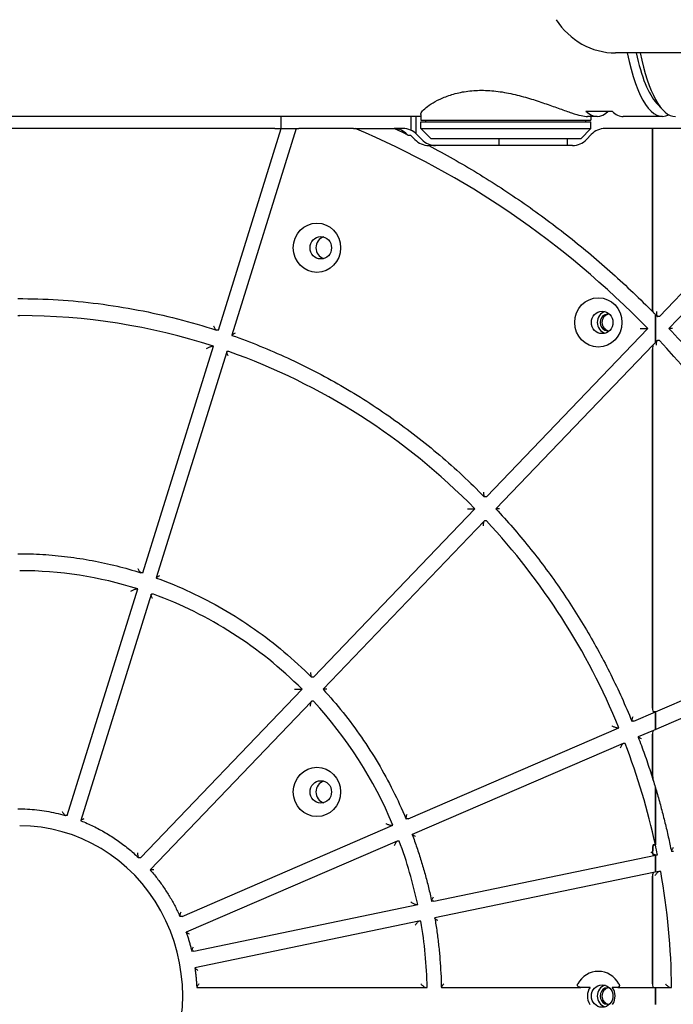
# Model space of a CAD drawing. Units: millimetres. Extents: x 201 to 11455, y 1403 to 7485.
# Drawn here: x 3627 to 3819, y 3399 to 3689 of the extents above; entities that cross this region are included whole.
import ezdxf

# ---------------------------------------------------------------- set-up
doc = ezdxf.new("R2010")
doc.units = ezdxf.units.MM
doc.layers.add('Krawędzie widoczne(ISO)', color=7, linetype='Continuous', lineweight=25)

msp = doc.modelspace()

# ---------------------------------------------------------------- linework, layer by layer
at = {"layer": 'Krawędzie widoczne(ISO)'}
for p, q in [((3859.55, 3678.99), (3802.05, 3678.99)), ((3814.14, 3664.24), (3815.88, 3662.33)), ((3744.82, 3660.31), (3315.44, 3660.31)), ((3703.73, 3656.76), (3703.73, 3660.31)), ((3727.68, 3660.31), (3706.59, 3660.31)), ((3741.95, 3656.24), (3741.95, 3660.31)), ((3743.32, 3660.31), (3743.32, 3655.33)), ((3744.82, 3660.89), (3744.82, 3659.26)), ((3744.82, 3659.26), (3794.82, 3659.26)), ((3746.32, 3658.76), (3746.32, 3659.26)), ((3793.32, 3658.76), (3793.32, 3659.26)), ((3793.38, 3661.83), (3801.04, 3661.83)), ((3796.66, 3660.31), (3793.78, 3660.31)), ((3794.82, 3660.31), (3794.82, 3659.26)), ((3815.83, 3660.31), (3804.33, 3660.31)), ((3701.92, 3656.76), (3590.72, 3656.76)), ((3685.32, 3597.49), (3703.78, 3656.76)), ((3708.21, 3656.76), (3689.28, 3595.97)), ((3701.92, 3656.76), (3703.21, 3656.76)), ((3703.21, 3656.76), (3703.78, 3656.76)), ((3703.78, 3656.76), (3708.21, 3656.76)), ((3708.21, 3656.76), (3708.97, 3656.76)), ((3722.12, 3656.76), (3708.97, 3656.76)), ((3724.99, 3656.76), (3722.12, 3656.76)), ((3724.99, 3656.76), (3725.57, 3656.76)), ((3725.57, 3656.76), (3737.6, 3656.76)), ((3737.74, 3656.76), (3736.98, 3656.76)), ((3739.6, 3656.76), (3737.6, 3656.76)), ((3744.82, 3658.76), (3794.82, 3658.76)), ((3744.82, 3656.76), (3744.82, 3658.76)), ((3744.82, 3656.76), (3794.82, 3656.76)), ((3747.82, 3653.76), (3744.82, 3656.76)), ((3791.82, 3653.76), (3794.82, 3656.76)), ((3794.82, 3656.76), (3794.82, 3658.76)), ((3812.93, 3656.76), (3799.01, 3656.76)), ((3812.93, 3604.09), (3812.93, 3656.76)), ((3812.93, 3656.76), (3812.93, 3604.09)), ((3854.4, 3656.76), (3812.93, 3656.76)), ((3740.96, 3654.85), (3740.81, 3655)), ((3741.93, 3654.73), (3741.17, 3654.73)), ((3743.09, 3653.52), (3741.93, 3654.73)), ((3743.67, 3655), (3745.09, 3653.52)), ((3791.82, 3653.76), (3747.82, 3653.76)), ((3767.82, 3651.76), (3767.82, 3653.76)), ((3787.82, 3653.76), (3787.82, 3651.76)), ((3794.95, 3655), (3793.53, 3653.52)), ((3749, 3651.76), (3747.15, 3651.76)), ((3789.46, 3651.76), (3749, 3651.76)), ((3814.95, 3601.51), (3862.39, 3651.01)), ((3865.15, 3647.44), (3817.73, 3597.98)), ((3626.32, 3601.76), (3626.89, 3601.76)), ((3813.78, 3593.85), (3813.78, 3602.09)), ((3813.78, 3602.09), (3813.78, 3593.85)), ((3814.95, 3601.51), (3814.38, 3601.51)), ((3685.32, 3597.49), (3684.75, 3597.49)), ((3764.12, 3548.48), (3811.56, 3597.98)), ((3810.99, 3597.98), (3811.56, 3597.98)), ((3663.11, 3526.15), (3683.84, 3592.73)), ((3683.27, 3592.73), (3683.84, 3592.73)), ((3813.15, 3593.2), (3766.9, 3544.94)), ((3814.32, 3594.41), (3813.15, 3593.2)), ((3814.95, 3594.44), (3814.38, 3594.44)), ((3687.77, 3591.14), (3667.06, 3524.63)), ((3688.4, 3591.19), (3687.83, 3591.19)), ((3812.93, 3486.32), (3812.93, 3591.81)), ((3812.93, 3591.81), (3812.93, 3486.32)), ((3764.12, 3548.48), (3763.54, 3548.48)), ((3713.28, 3495.44), (3760.73, 3544.94)), ((3760.16, 3544.94), (3760.73, 3544.94)), ((3763.49, 3541.37), (3716.07, 3491.9)), ((3764.11, 3541.4), (3763.54, 3541.4)), ((3663.11, 3526.15), (3662.54, 3526.15)), ((3640.88, 3454.79), (3661.62, 3521.39)), ((3661.05, 3521.39), (3661.62, 3521.39)), ((3665.56, 3519.8), (3644.84, 3453.27)), ((3666.18, 3519.85), (3665.61, 3519.85)), ((3813.78, 3485.24), (3869.47, 3509.3)), ((3870.69, 3504.68), (3813.18, 3479.82)), ((3713.28, 3495.44), (3712.71, 3495.44)), ((3662.43, 3442.38), (3709.89, 3491.9)), ((3709.32, 3491.9), (3709.89, 3491.9)), ((3712.65, 3488.33), (3665.22, 3438.84)), ((3713.28, 3488.36), (3712.71, 3488.36)), ((3807.48, 3482.52), (3813.78, 3485.24)), ((3813.78, 3485.24), (3813.21, 3485.24)), ((3813.21, 3485.24), (3813.78, 3485.24)), ((3813.78, 3480.08), (3813.78, 3485.24)), ((3813.78, 3485.24), (3813.78, 3480.08)), ((3741.06, 3453.81), (3803.05, 3480.6)), ((3802.48, 3480.6), (3803.05, 3480.6)), ((3807.48, 3482.52), (3806.91, 3482.52)), ((3813.18, 3479.82), (3808.72, 3477.89)), ((3812.93, 3468.18), (3812.93, 3478.74)), ((3812.93, 3478.74), (3812.93, 3468.18)), ((3804.28, 3475.97), (3742.3, 3449.19)), ((3804.89, 3475.98), (3804.32, 3475.98)), ((3813.78, 3446.2), (3813.78, 3463.01)), ((3813.78, 3463.01), (3813.78, 3446.2)), ((3640.88, 3454.79), (3640.31, 3454.79)), ((3741.06, 3453.81), (3740.49, 3453.81)), ((3674.62, 3425.1), (3736.63, 3451.9)), ((3736.06, 3451.9), (3736.63, 3451.9)), ((3737.86, 3447.27), (3675.86, 3420.47)), ((3738.47, 3447.28), (3737.9, 3447.28)), ((3813.21, 3446.2), (3813.78, 3446.2)), ((3813.78, 3446.2), (3813.21, 3446.2)), ((3662.43, 3442.38), (3661.86, 3442.38)), ((3748.6, 3429.57), (3813.78, 3443.1)), ((3813.78, 3443.1), (3813.21, 3443.1)), ((3813.21, 3443.1), (3813.78, 3443.1)), ((3813.78, 3443.1), (3814.41, 3443.23)), ((3813.78, 3438.12), (3813.78, 3443.1)), ((3813.78, 3443.1), (3813.78, 3438.12)), ((3813.84, 3443.23), (3814.41, 3443.23)), ((3819.11, 3444.2), (3818.54, 3444.2)), ((3813.19, 3438), (3748.95, 3424.67)), ((3812.93, 3405.26), (3812.93, 3436.98)), ((3812.93, 3436.98), (3812.93, 3405.26)), ((3814.76, 3438.32), (3813.19, 3438)), ((3815.34, 3438.32), (3814.77, 3438.32)), ((3678.07, 3414.93), (3743.9, 3428.6)), ((3743.33, 3428.6), (3743.9, 3428.6)), ((3748.6, 3429.57), (3748.03, 3429.57)), ((3674.62, 3425.1), (3674.05, 3425.1)), ((3744.25, 3423.69), (3678.42, 3410.03)), ((3744.83, 3423.69), (3744.26, 3423.69)), ((3678.07, 3414.93), (3677.5, 3414.93)), ((3678.98, 3404.26), (3746.1, 3404.26)), ((3746.1, 3404.26), (3746.67, 3404.26)), ((3750.89, 3404.26), (3791.82, 3404.26)), ((3802.76, 3404.26), (3813.21, 3404.26)), ((3813.21, 3404.26), (3817.99, 3404.26)), ((3813.78, 3399.26), (3813.78, 3404.26)), ((3813.78, 3404.26), (3813.78, 3399.26)), ((3817.99, 3404.26), (3818.56, 3404.26))]:
    msp.add_line(p, q, dxfattribs=at)
for centre, major_axis, ratio, start_param, end_param in [((3800.57, 3698.3), (-13.69, 14.58), 0.925764, 1.371816, 2.426004), ((3815.83, 3704.76), (0, -44.45), 0.285356, 5.330992, 6.434889), ((3817.74, 3704.76), (0, -42.45), 0.285356, 5.364945, 5.980866), ((3817.74, 3704.76), (0, -42.45), 0.285356, 5.364945, 5.980866), ((3819.66, 3704.76), (0, -44.45), 0.285356, 5.330992, 6.283185), ((3796.66, 3704.76), (0, -44.45), 0.285356, 6.021386, 6.544985), ((3804.33, 3704.76), (0, -44.45), 0.285356, 6.021386, 6.283185), ((3626.89, 3401.76), (0, 275), 0.958422, 5.506878, 5.89945), ((3736.75, 3650.76), (0, 6), 0.958422, 5.497787, 6.229785), ((3737.6, 3650.76), (0, 6), 0.958422, 6.259987, 6.283185), ((3739.6, 3650.76), (0, 6), 0.958422, 5.497787, 6.283185), ((3799.01, 3650.76), (0, 6), 0.958422, 0, 0.785398), ((3747.16, 3657.76), (0, -6), 0.958422, 5.497787, 6.282282), ((3749.16, 3657.76), (0, -6), 0.958422, 5.497787, 6.283185), ((3789.46, 3657.76), (0, -6), 0.958422, 0, 0.785398), ((3717.14, 3621.71), (0, 3.3), 0.958422, 0.276431, 2.865162), ((3626.89, 3401.76), (0, 200), 0.958422, 5.981526, 6.283185), ((3799.86, 3599.76), (0, 3.3), 0.958422, 0.276431, 2.865162), ((3799.86, 3599.76), (0, -2.45), 0.958422, 2.954374, 6.470404), ((3800.43, 3599.76), (0, 2.45), 0.958422, 0.121826, 3.019767), ((3813.21, 3591.81), (0, 1.41), 0.201777, 0.2075, 1.570796), ((3813.21, 3591.81), (0, 1.41), 0.201777, 0.2075, 1.570796), ((3626.89, 3401.76), (0, 275), 0.958422, 5.114179, 5.488696), ((3626.89, 3401.76), (0, 200), 0.958422, 5.510287, 5.956526), ((3626.89, 3401.76), (0, 200), 0.958422, 5.117588, 5.485287), ((3626.89, 3401.76), (0, 125), 0.958422, 5.989027, 6.283185), ((3626.89, 3401.76), (0, 125), 0.958422, 5.517788, 5.949025), ((3626.89, 3401.76), (0, 125), 0.958422, 5.125089, 5.477786), ((3813.21, 3486.32), (0, -1.08), 0.263634, 4.712389, 6.283185), ((3813.21, 3486.32), (0, -1.08), 0.263634, 4.712389, 6.283185), ((3813.21, 3478.74), (0, 1.08), 0.263634, 0.113449, 1.570796), ((3813.21, 3478.74), (0, 1.08), 0.263634, 0.113449, 1.570796), ((3626.89, 3401.76), (0, 200), 0.958422, 4.936464, 5.092588), ((3717.14, 3461.71), (0, 3.3), 0.958422, 0.276431, 2.865162), ((3626.89, 3401.76), (0, -50), 0.958422, 0, 3.141593), ((3626.89, 3401.76), (0, 125), 0.958422, 4.92874, 5.085087), ((3626.89, 3401.76), (0, 200), 0.958422, 4.921239, 4.936464), ((3813.21, 3444.12), (0, -1.02), 0.279873, 5.179413, 6.283185), ((3813.21, 3444.12), (0, -1.02), 0.279873, 5.179413, 6.283185), ((3813.21, 3436.98), (0, 1.02), 0.279873, 0.05802, 1.570796), ((3813.21, 3436.98), (0, 1.02), 0.279873, 0.05802, 1.570796), ((3626.89, 3401.76), (0, 200), 0.958422, 4.724889, 4.896238), ((3626.89, 3401.76), (0, 125), 0.958422, 4.73239, 4.888737), ((3797, 3401.71), (0, 7.25), 0.958422, 5.224083, 7.342288), ((3799.86, 3401.71), (0, 3.3), 0.958422, 0.276431, 2.865162), ((3813.21, 3405.26), (0, -1), 0.285356, 4.712389, 6.283185), ((3813.21, 3405.26), (0, -1), 0.285356, 4.712389, 6.283185), ((3797.86, 3401.71), (0, 4.25), 0.958422, 0.927296, 2.1852), ((3799.86, 3401.71), (0, -2.45), 0.958422, 2.954374, 6.470404), ((3800.43, 3401.71), (0, 2.45), 0.958422, 0.121826, 3.019767), ((3797.86, 3401.71), (0, -4.25), 0.958422, 0.956393, 2.214297)]:
    msp.add_ellipse(centre, major_axis=major_axis, ratio=ratio, start_param=start_param, end_param=end_param, dxfattribs=at)
for centre, major_axis in [((3714.28, 3621.71), (0, -7.25)), ((3715.41, 3621.71), (0, -3.3)), ((3797, 3599.76), (0, -7.25)), ((3798.13, 3599.76), (0, -3.3)), ((3714.28, 3461.71), (0, -7.25)), ((3715.41, 3461.71), (0, -3.3)), ((3798.13, 3401.71), (0, -3.3))]:
    msp.add_ellipse(centre, major_axis=major_axis, ratio=0.958422, dxfattribs=at)
for points, knots in [([(3744.82, 3660.89), (3744.82, 3661.03), (3744.87, 3661.19), (3745.15, 3661.72), (3745.49, 3662.13), (3746.47, 3663.03), (3747.1, 3663.51), (3748.57, 3664.45), (3749.46, 3664.95), (3751.52, 3665.91), (3752.69, 3666.37), (3755.26, 3667.15), (3756.66, 3667.47), (3759.6, 3667.9), (3761.14, 3668.01), (3764.24, 3668.01), (3765.87, 3667.9), (3769.18, 3667.47), (3770.86, 3667.15), (3774.16, 3666.37), (3775.79, 3665.91), (3778.89, 3664.95), (3780.36, 3664.45), (3783.07, 3663.51), (3784.41, 3663.03), (3786.92, 3662.13), (3788.1, 3661.72), (3790.22, 3661.03), (3791.15, 3660.76), (3792.7, 3660.4), (3793.33, 3660.31), (3793.78, 3660.31)], [4.573822, 4.573822, 4.573822, 4.573822, 4.833404, 4.833404, 5.315829, 5.315829, 5.798255, 5.798255, 6.282968, 6.282968, 6.76768, 6.76768, 7.252393, 7.252393, 7.737106, 7.737106, 8.221818, 8.221818, 8.706531, 8.706531, 9.191244, 9.191244, 9.675957, 9.675957, 10.158382, 10.158382, 10.640808, 10.640808, 11.123233, 11.123233, 11.605659, 11.605659, 11.605659, 11.605659]), ([(3737.05, 3656.75), (3737.05, 3656.75), (3737.05, 3656.75), (3737.05, 3656.75), (3737.05, 3656.75), (3737.05, 3656.75), (3737.05, 3656.75), (3737.05, 3656.75), (3737.05, 3656.75), (3737.05, 3656.75), (3737.05, 3656.75), (3737.05, 3656.75), (3737.05, 3656.75), (3737.05, 3656.75), (3737.04, 3656.75), (3737.04, 3656.75), (3737.04, 3656.75), (3737.03, 3656.75), (3737.02, 3656.75), (3737.01, 3656.76), (3737, 3656.76), (3736.98, 3656.76), (3736.96, 3656.76), (3736.95, 3656.76), (3736.96, 3656.76), (3736.98, 3656.76)], [-0.00000571, -0.00000571, -0.00000571, -0.00000571, 0, 0, 0.00001324, 0.00001324, 0.00004113, 0.00004113, 0.00010085, 0.00010085, 0.00022271, 0.00022271, 0.00046825, 0.00046825, 0.00096346, 0.00096346, 0.00197159, 0.00197159, 0.00406697, 0.00406697, 0.00861303, 0.00861303, 0.01808851, 0.01808851, 0.03144774, 0.03144774, 0.03144774, 0.03144774]), ([(3740.97, 3654.84), (3740.97, 3654.84), (3740.97, 3654.84), (3740.94, 3654.86), (3740.91, 3654.87), (3740.83, 3654.92), (3740.76, 3654.96), (3740.53, 3655.09), (3740.35, 3655.19), (3739.89, 3655.42), (3739.61, 3655.56), (3739.03, 3655.84), (3738.74, 3655.98), (3738.14, 3656.26), (3737.84, 3656.4), (3737.44, 3656.57), (3737.33, 3656.62), (3737.17, 3656.68), (3737.12, 3656.7), (3737.03, 3656.73), (3736.99, 3656.75), (3736.96, 3656.76)], [-1.4042125, -1.4042125, -1.4042125, -1.4042125, -1.4004927, -1.4004927, -1.3838901, -1.3838901, -1.3513963, -1.3513963, -1.28193, -1.28193, -1.1805089, -1.1805089, -1.0790878, -1.0790878, -0.9776667, -0.9776667, -0.9403407, -0.9403407, -0.9216777, -0.9216777, -0.9030147, -0.9030147, -0.9030147, -0.9030147]), ([(3741.17, 3654.73), (3741.16, 3654.73), (3741.14, 3654.73), (3741.09, 3654.75), (3741.07, 3654.77), (3741.02, 3654.8), (3741.01, 3654.81), (3740.98, 3654.83), (3740.98, 3654.83), (3740.97, 3654.84), (3740.96, 3654.85), (3740.96, 3654.85), (3740.96, 3654.85), (3740.96, 3654.85), (3740.96, 3654.85), (3740.96, 3654.85)], [0, 0, 0, 0, 0.01537312, 0.01537312, 0.0308733, 0.0308733, 0.04181431, 0.04181431, 0.04814608, 0.04814608, 0.05323242, 0.05323242, 0.05556835, 0.05556835, 0.05565179, 0.05565179, 0.05565179, 0.05565179]), ([(3747.15, 3651.76), (3751.99, 3649.21), (3756.76, 3646.51), (3766.13, 3640.81), (3770.73, 3637.82), (3779.75, 3631.54), (3784.17, 3628.25), (3792.81, 3621.41), (3797.03, 3617.86), (3805.26, 3610.48), (3809.26, 3606.67), (3813.15, 3602.73)], [3.6088016, 3.6088016, 3.6088016, 3.6088016, 3.6694271, 3.6694271, 3.7300526, 3.7300526, 3.7906781, 3.7906781, 3.8513036, 3.8513036, 3.9119292, 3.9119292, 3.9119292, 3.9119292]), ([(3626.32, 3606.76), (3630.27, 3606.76), (3634.23, 3606.64), (3642.12, 3606.14), (3646.06, 3605.77), (3653.91, 3604.77), (3657.82, 3604.15), (3665.59, 3602.66), (3669.46, 3601.8), (3677.14, 3599.83), (3680.95, 3598.72), (3684.72, 3597.49)], [3.1415927, 3.1415927, 3.1415927, 3.1415927, 3.2019817, 3.2019817, 3.2623707, 3.2623707, 3.3227597, 3.3227597, 3.3831487, 3.3831487, 3.4435377, 3.4435377, 3.4435377, 3.4435377]), ([(3813.15, 3602.73), (3813.14, 3602.74), (3813.12, 3602.77), (3813.07, 3602.86), (3813.03, 3602.99), (3812.98, 3603.23), (3812.96, 3603.39), (3812.93, 3603.71), (3812.93, 3603.91), (3812.93, 3604.09)], [-0.3366748, -0.3366748, -0.3366748, -0.3366748, -0.3200096, -0.3200096, -0.2759342, -0.2759342, -0.2302752, -0.2302752, -0.1778798, -0.1778798, -0.1778798, -0.1778798]), ([(3812.93, 3604.09), (3812.93, 3603.91), (3812.93, 3603.71), (3812.96, 3603.39), (3812.98, 3603.23), (3813.03, 3602.99), (3813.07, 3602.86), (3813.12, 3602.77), (3813.14, 3602.74), (3813.15, 3602.73)], [0.1778798, 0.1778798, 0.1778798, 0.1778798, 0.2302752, 0.2302752, 0.2759342, 0.2759342, 0.3200096, 0.3200096, 0.3366748, 0.3366748, 0.3366748, 0.3366748]), ([(3813.15, 3602.73), (3813.23, 3602.65), (3813.31, 3602.57), (3813.46, 3602.41), (3813.54, 3602.33), (3813.7, 3602.17), (3813.77, 3602.1), (3813.93, 3601.94), (3814.01, 3601.86), (3814.16, 3601.7), (3814.24, 3601.62), (3814.32, 3601.54)], [3.911929157, 3.911929157, 3.911929157, 3.911929157, 3.913140831, 3.913140831, 3.914352505, 3.914352505, 3.915564179, 3.915564179, 3.916775853, 3.916775853, 3.917987527, 3.917987527, 3.917987527, 3.917987527]), ([(3814.08, 3602.92), (3814.08, 3602.92), (3814.08, 3602.91), (3814.08, 3602.76), (3814.09, 3602.62), (3814.11, 3602.34), (3814.12, 3602.2), (3814.16, 3601.95), (3814.19, 3601.83), (3814.24, 3601.66), (3814.27, 3601.6), (3814.32, 3601.53), (3814.35, 3601.51), (3814.38, 3601.51)], [-0.1894191, -0.1894191, -0.1894191, -0.1894191, -0.1887963, -0.1887963, -0.144947, -0.144947, -0.1031266, -0.1031266, -0.0603467, -0.0603467, -0.0281835, -0.0281835, 0, 0, 0, 0]), ([(3683.85, 3598.73), (3683.85, 3598.73), (3683.85, 3598.73), (3683.91, 3598.6), (3683.98, 3598.47), (3684.13, 3598.22), (3684.2, 3598.1), (3684.35, 3597.88), (3684.42, 3597.77), (3684.55, 3597.62), (3684.6, 3597.57), (3684.69, 3597.5), (3684.72, 3597.49), (3684.75, 3597.49)], [-0.1891962, -0.1891962, -0.1891962, -0.1891962, -0.1885748, -0.1885748, -0.1448962, -0.1448962, -0.1032156, -0.1032156, -0.0604286, -0.0604286, -0.0282277, -0.0282277, 0, 0, 0, 0]), ([(3690.23, 3596.57), (3690.22, 3596.57), (3690.22, 3596.57), (3690.09, 3596.5), (3689.97, 3596.44), (3689.75, 3596.31), (3689.65, 3596.25), (3689.48, 3596.14), (3689.4, 3596.09), (3689.31, 3596.01), (3689.28, 3595.98), (3689.27, 3595.95), (3689.28, 3595.95), (3689.29, 3595.94)], [-0.0006271, -0.0006271, -0.0006271, -0.0006271, 0, 0, 0.044083, 0.044083, 0.0861494, 0.0861494, 0.1293326, 0.1293326, 0.1618315, 0.1618315, 0.1806465, 0.1806465, 0.1806465, 0.1806465]), ([(3689.29, 3595.94), (3694.83, 3593.99), (3700.28, 3591.77), (3710.99, 3586.84), (3716.23, 3584.13), (3726.47, 3578.22), (3731.46, 3575.03), (3741.16, 3568.19), (3745.86, 3564.55), (3754.93, 3556.84), (3759.3, 3552.77), (3763.49, 3548.5)], [3.4679691, 3.4679691, 3.4679691, 3.4679691, 3.5573142, 3.5573142, 3.6466593, 3.6466593, 3.7360044, 3.7360044, 3.8253494, 3.8253494, 3.9146945, 3.9146945, 3.9146945, 3.9146945]), ([(3809.34, 3597.97), (3809.34, 3597.97), (3809.34, 3597.97), (3809.49, 3597.97), (3809.64, 3597.97), (3809.93, 3597.97), (3810.08, 3597.97), (3810.36, 3597.97), (3810.5, 3597.97), (3810.71, 3597.98), (3810.79, 3597.98), (3810.92, 3597.98), (3810.96, 3597.98), (3810.99, 3597.98)], [-0.0006365, -0.0006365, -0.0006365, -0.0006365, 0, 0, 0.0452444, 0.0452444, 0.0882581, 0.0882581, 0.1314026, 0.1314026, 0.1636609, 0.1636609, 0.1918663, 0.1918663, 0.1918663, 0.1918663]), ([(3818.83, 3597.97), (3818.82, 3597.97), (3818.82, 3597.97), (3818.68, 3597.97), (3818.54, 3597.97), (3818.29, 3597.97), (3818.18, 3597.97), (3817.98, 3597.97), (3817.89, 3597.97), (3817.78, 3597.98), (3817.75, 3597.98), (3817.73, 3597.98), (3817.73, 3597.98), (3817.73, 3597.98)], [-0.0006286, -0.0006286, -0.0006286, -0.0006286, 0, 0, 0.0442573, 0.0442573, 0.0864667, 0.0864667, 0.1296446, 0.1296446, 0.162107, 0.162107, 0.1693003, 0.1693003, 0.1693003, 0.1693003]), ([(3817.73, 3597.98), (3822.43, 3592.99), (3826.95, 3587.81), (3835.6, 3577.13), (3839.73, 3571.62), (3847.59, 3560.29), (3851.32, 3554.47), (3858.34, 3542.56), (3861.64, 3536.46), (3867.79, 3524.04), (3870.64, 3517.7), (3873.27, 3511.26)], [3.9359968, 3.9359968, 3.9359968, 3.9359968, 4.0109245, 4.0109245, 4.0858522, 4.0858522, 4.1607799, 4.1607799, 4.2357076, 4.2357076, 4.3106354, 4.3106354, 4.3106354, 4.3106354]), ([(3681.77, 3592.07), (3681.77, 3592.08), (3681.78, 3592.08), (3681.91, 3592.15), (3682.04, 3592.22), (3682.3, 3592.35), (3682.44, 3592.41), (3682.69, 3592.53), (3682.81, 3592.58), (3683.01, 3592.66), (3683.09, 3592.69), (3683.2, 3592.72), (3683.24, 3592.73), (3683.27, 3592.73)], [-0.0006381, -0.0006381, -0.0006381, -0.0006381, 0, 0, 0.0454362, 0.0454362, 0.0886051, 0.0886051, 0.1317424, 0.1317424, 0.1639616, 0.1639616, 0.1921213, 0.1921213, 0.1921213, 0.1921213]), ([(3814.08, 3593.02), (3814.08, 3593.02), (3814.08, 3593.02), (3814.08, 3593.18), (3814.09, 3593.33), (3814.11, 3593.61), (3814.12, 3593.75), (3814.16, 3594), (3814.19, 3594.12), (3814.24, 3594.29), (3814.27, 3594.35), (3814.32, 3594.42), (3814.35, 3594.44), (3814.38, 3594.44)], [-0.19068, -0.19068, -0.19068, -0.19068, -0.1900495, -0.1900495, -0.1452335, -0.1452335, -0.1026271, -0.1026271, -0.0598912, -0.0598912, -0.0279384, -0.0279384, 0, 0, 0, 0]), ([(3688.15, 3589.91), (3688.15, 3589.91), (3688.15, 3589.91), (3688.09, 3590.05), (3688.02, 3590.19), (3687.92, 3590.45), (3687.88, 3590.57), (3687.81, 3590.79), (3687.78, 3590.9), (3687.76, 3591.05), (3687.76, 3591.1), (3687.78, 3591.17), (3687.8, 3591.19), (3687.83, 3591.19)], [-0.1909247, -0.1909247, -0.1909247, -0.1909247, -0.1902927, -0.1902927, -0.145289, -0.145289, -0.1025309, -0.1025309, -0.0598043, -0.0598043, -0.0278917, -0.0278917, 0, 0, 0, 0]), ([(3763.25, 3549.88), (3763.25, 3549.88), (3763.25, 3549.88), (3763.25, 3549.73), (3763.26, 3549.58), (3763.28, 3549.3), (3763.29, 3549.17), (3763.33, 3548.92), (3763.36, 3548.8), (3763.41, 3548.63), (3763.44, 3548.57), (3763.49, 3548.49), (3763.52, 3548.48), (3763.54, 3548.48)], [-0.1891962, -0.1891962, -0.1891962, -0.1891962, -0.1885748, -0.1885748, -0.1448962, -0.1448962, -0.1032156, -0.1032156, -0.0604286, -0.0604286, -0.0282277, -0.0282277, 0, 0, 0, 0]), ([(3758.5, 3544.93), (3758.51, 3544.93), (3758.51, 3544.93), (3758.66, 3544.93), (3758.81, 3544.93), (3759.1, 3544.93), (3759.25, 3544.94), (3759.53, 3544.94), (3759.67, 3544.94), (3759.88, 3544.94), (3759.96, 3544.94), (3760.09, 3544.94), (3760.13, 3544.94), (3760.16, 3544.94)], [-0.0006381, -0.0006381, -0.0006381, -0.0006381, 0, 0, 0.0454362, 0.0454362, 0.0886051, 0.0886051, 0.1317424, 0.1317424, 0.1639616, 0.1639616, 0.1921213, 0.1921213, 0.1921213, 0.1921213]), ([(3767.99, 3544.93), (3767.99, 3544.93), (3767.99, 3544.93), (3767.85, 3544.93), (3767.71, 3544.93), (3767.46, 3544.93), (3767.35, 3544.94), (3767.14, 3544.94), (3767.06, 3544.94), (3766.95, 3544.94), (3766.92, 3544.94), (3766.9, 3544.94), (3766.9, 3544.94), (3766.9, 3544.94)], [-0.0006271, -0.0006271, -0.0006271, -0.0006271, 0, 0, 0.044083, 0.044083, 0.0861494, 0.0861494, 0.1293326, 0.1293326, 0.1618315, 0.1618315, 0.1690703, 0.1690703, 0.1690703, 0.1690703]), ([(3766.9, 3544.94), (3770.27, 3541.34), (3773.51, 3537.61), (3779.72, 3529.91), (3782.68, 3525.95), (3788.33, 3517.79), (3791.01, 3513.61), (3796.07, 3505.04), (3798.45, 3500.66), (3802.89, 3491.74), (3804.95, 3487.19), (3806.85, 3482.56)], [3.9392921, 3.9392921, 3.9392921, 3.9392921, 4.0128984, 4.0128984, 4.0865047, 4.0865047, 4.160111, 4.160111, 4.2337173, 4.2337173, 4.3073236, 4.3073236, 4.3073236, 4.3073236]), ([(3763.25, 3539.98), (3763.25, 3539.98), (3763.25, 3539.98), (3763.25, 3540.14), (3763.26, 3540.29), (3763.28, 3540.58), (3763.29, 3540.71), (3763.33, 3540.97), (3763.36, 3541.08), (3763.41, 3541.25), (3763.44, 3541.31), (3763.49, 3541.39), (3763.52, 3541.4), (3763.54, 3541.4)], [-0.1909247, -0.1909247, -0.1909247, -0.1909247, -0.1902927, -0.1902927, -0.145289, -0.145289, -0.1025309, -0.1025309, -0.0598043, -0.0598043, -0.0278917, -0.0278917, 0, 0, 0, 0]), ([(3626.32, 3531.76), (3628.77, 3531.76), (3631.21, 3531.69), (3636.1, 3531.39), (3638.54, 3531.16), (3643.4, 3530.56), (3645.83, 3530.18), (3650.65, 3529.28), (3653.04, 3528.76), (3657.8, 3527.57), (3660.17, 3526.9), (3662.51, 3526.15)], [3.1415927, 3.1415927, 3.1415927, 3.1415927, 3.2005725, 3.2005725, 3.2595523, 3.2595523, 3.3185322, 3.3185322, 3.377512, 3.377512, 3.4364919, 3.4364919, 3.4364919, 3.4364919]), ([(3661.63, 3527.39), (3661.63, 3527.39), (3661.63, 3527.38), (3661.7, 3527.25), (3661.77, 3527.12), (3661.91, 3526.88), (3661.98, 3526.76), (3662.13, 3526.54), (3662.21, 3526.43), (3662.33, 3526.28), (3662.39, 3526.23), (3662.47, 3526.17), (3662.51, 3526.15), (3662.54, 3526.15)], [-0.188722, -0.188722, -0.188722, -0.188722, -0.1881035, -0.1881035, -0.1447882, -0.1447882, -0.1034057, -0.1034057, -0.0606041, -0.0606041, -0.0283226, -0.0283226, 0, 0, 0, 0]), ([(3668.01, 3525.22), (3668.01, 3525.22), (3668, 3525.22), (3667.88, 3525.16), (3667.76, 3525.09), (3667.54, 3524.97), (3667.44, 3524.91), (3667.26, 3524.8), (3667.18, 3524.75), (3667.09, 3524.67), (3667.07, 3524.65), (3667.06, 3524.62), (3667.06, 3524.61), (3667.07, 3524.61)], [-0.0006242, -0.0006242, -0.0006242, -0.0006242, 0, 0, 0.0437121, 0.0437121, 0.0854736, 0.0854736, 0.1286672, 0.1286672, 0.1612445, 0.1612445, 0.1799525, 0.1799525, 0.1799525, 0.1799525]), ([(3667.07, 3524.61), (3670.46, 3523.38), (3673.81, 3522), (3680.37, 3518.95), (3683.58, 3517.27), (3689.86, 3513.63), (3692.93, 3511.67), (3698.89, 3507.49), (3701.78, 3505.26), (3707.37, 3500.55), (3710.06, 3498.06), (3712.65, 3495.47)], [3.4750194, 3.4750194, 3.4750194, 3.4750194, 3.5615362, 3.5615362, 3.6480529, 3.6480529, 3.7345696, 3.7345696, 3.8210864, 3.8210864, 3.9076031, 3.9076031, 3.9076031, 3.9076031]), ([(3659.55, 3520.73), (3659.56, 3520.73), (3659.56, 3520.73), (3659.69, 3520.8), (3659.82, 3520.87), (3660.09, 3521.01), (3660.22, 3521.07), (3660.48, 3521.19), (3660.6, 3521.24), (3660.8, 3521.32), (3660.87, 3521.35), (3660.99, 3521.38), (3661.03, 3521.39), (3661.05, 3521.39)], [-0.0006415, -0.0006415, -0.0006415, -0.0006415, 0, 0, 0.0458638, 0.0458638, 0.0893779, 0.0893779, 0.1324983, 0.1324983, 0.164631, 0.164631, 0.1926898, 0.1926898, 0.1926898, 0.1926898]), ([(3665.93, 3518.56), (3665.93, 3518.57), (3665.93, 3518.57), (3665.87, 3518.71), (3665.81, 3518.85), (3665.7, 3519.1), (3665.66, 3519.23), (3665.59, 3519.46), (3665.56, 3519.56), (3665.55, 3519.71), (3665.55, 3519.76), (3665.57, 3519.83), (3665.59, 3519.85), (3665.61, 3519.85)], [-0.1914703, -0.1914703, -0.1914703, -0.1914703, -0.1908349, -0.1908349, -0.1454126, -0.1454126, -0.1023174, -0.1023174, -0.0596121, -0.0596121, -0.0277888, -0.0277888, 0, 0, 0, 0]), ([(3712.41, 3496.83), (3712.41, 3496.83), (3712.41, 3496.83), (3712.41, 3496.68), (3712.42, 3496.54), (3712.44, 3496.26), (3712.46, 3496.13), (3712.5, 3495.88), (3712.52, 3495.76), (3712.58, 3495.59), (3712.6, 3495.53), (3712.66, 3495.46), (3712.68, 3495.44), (3712.71, 3495.44)], [-0.188722, -0.188722, -0.188722, -0.188722, -0.1881035, -0.1881035, -0.1447882, -0.1447882, -0.1034057, -0.1034057, -0.0606041, -0.0606041, -0.0283226, -0.0283226, 0, 0, 0, 0]), ([(3707.66, 3491.88), (3707.67, 3491.88), (3707.67, 3491.88), (3707.82, 3491.89), (3707.97, 3491.89), (3708.27, 3491.89), (3708.41, 3491.89), (3708.7, 3491.9), (3708.83, 3491.9), (3709.05, 3491.9), (3709.13, 3491.9), (3709.25, 3491.9), (3709.29, 3491.9), (3709.32, 3491.9)], [-0.0006415, -0.0006415, -0.0006415, -0.0006415, 0, 0, 0.0458638, 0.0458638, 0.0893779, 0.0893779, 0.1324983, 0.1324983, 0.164631, 0.164631, 0.1926898, 0.1926898, 0.1926898, 0.1926898]), ([(3717.15, 3491.88), (3717.15, 3491.88), (3717.15, 3491.88), (3717.01, 3491.89), (3716.87, 3491.89), (3716.63, 3491.89), (3716.51, 3491.89), (3716.31, 3491.9), (3716.22, 3491.9), (3716.11, 3491.9), (3716.08, 3491.9), (3716.07, 3491.9), (3716.07, 3491.9), (3716.07, 3491.9)], [-0.0006242, -0.0006242, -0.0006242, -0.0006242, 0, 0, 0.0437121, 0.0437121, 0.0854736, 0.0854736, 0.1286672, 0.1286672, 0.1612445, 0.1612445, 0.1685808, 0.1685808, 0.1685808, 0.1685808]), ([(3716.07, 3491.9), (3718.11, 3489.69), (3720.07, 3487.41), (3723.83, 3482.7), (3725.64, 3480.27), (3729.07, 3475.3), (3730.71, 3472.75), (3733.8, 3467.53), (3735.25, 3464.86), (3737.98, 3459.43), (3739.26, 3456.67), (3740.43, 3453.86)], [3.9463907, 3.9463907, 3.9463907, 3.9463907, 4.0171509, 4.0171509, 4.0879112, 4.0879112, 4.1586715, 4.1586715, 4.2294317, 4.2294317, 4.300192, 4.300192, 4.300192, 4.300192]), ([(3712.41, 3486.93), (3712.41, 3486.94), (3712.41, 3486.94), (3712.41, 3487.09), (3712.42, 3487.25), (3712.44, 3487.54), (3712.46, 3487.67), (3712.5, 3487.93), (3712.52, 3488.05), (3712.58, 3488.21), (3712.6, 3488.27), (3712.66, 3488.35), (3712.68, 3488.36), (3712.71, 3488.36)], [-0.1914703, -0.1914703, -0.1914703, -0.1914703, -0.1908349, -0.1908349, -0.1454126, -0.1454126, -0.1023174, -0.1023174, -0.0596121, -0.0596121, -0.0277888, -0.0277888, 0, 0, 0, 0]), ([(3807.13, 3483.82), (3807.13, 3483.81), (3807.13, 3483.81), (3807.07, 3483.67), (3807.03, 3483.54), (3806.95, 3483.28), (3806.91, 3483.16), (3806.86, 3482.92), (3806.84, 3482.81), (3806.83, 3482.66), (3806.84, 3482.6), (3806.86, 3482.53), (3806.88, 3482.52), (3806.91, 3482.52)], [-0.1891962, -0.1891962, -0.1891962, -0.1891962, -0.1885748, -0.1885748, -0.1448962, -0.1448962, -0.1032156, -0.1032156, -0.0604286, -0.0604286, -0.0282277, -0.0282277, 0, 0, 0, 0]), ([(3800.93, 3481.14), (3800.93, 3481.14), (3800.93, 3481.14), (3801.07, 3481.08), (3801.21, 3481.02), (3801.49, 3480.91), (3801.62, 3480.86), (3801.89, 3480.77), (3802.01, 3480.72), (3802.22, 3480.66), (3802.29, 3480.64), (3802.41, 3480.61), (3802.46, 3480.6), (3802.48, 3480.6)], [-0.0006381, -0.0006381, -0.0006381, -0.0006381, 0, 0, 0.0454362, 0.0454362, 0.0886051, 0.0886051, 0.1317424, 0.1317424, 0.1639616, 0.1639616, 0.1921213, 0.1921213, 0.1921213, 0.1921213]), ([(3809.7, 3477.35), (3809.7, 3477.35), (3809.69, 3477.35), (3809.56, 3477.41), (3809.44, 3477.47), (3809.21, 3477.58), (3809.11, 3477.63), (3808.92, 3477.73), (3808.84, 3477.77), (3808.75, 3477.84), (3808.72, 3477.86), (3808.71, 3477.88), (3808.71, 3477.89), (3808.72, 3477.89)], [-0.0006271, -0.0006271, -0.0006271, -0.0006271, 0, 0, 0.044083, 0.044083, 0.0861494, 0.0861494, 0.1293326, 0.1293326, 0.1618315, 0.1618315, 0.1787735, 0.1787735, 0.1787735, 0.1787735]), ([(3808.71, 3477.88), (3809.03, 3477.04), (3809.35, 3476.2), (3809.97, 3474.51), (3810.28, 3473.66), (3810.88, 3471.97), (3811.17, 3471.12), (3811.75, 3469.41), (3812.04, 3468.56), (3812.59, 3466.85), (3812.87, 3465.99), (3813.13, 3465.13)], [4.33205952, 4.33205952, 4.33205952, 4.33205952, 4.34528547, 4.34528547, 4.35851141, 4.35851141, 4.37173736, 4.37173736, 4.38496331, 4.38496331, 4.39818926, 4.39818926, 4.39818926, 4.39818926]), ([(3803.5, 3474.67), (3803.5, 3474.67), (3803.5, 3474.67), (3803.56, 3474.82), (3803.62, 3474.96), (3803.75, 3475.22), (3803.81, 3475.35), (3803.94, 3475.58), (3804.01, 3475.69), (3804.13, 3475.84), (3804.18, 3475.9), (3804.26, 3475.97), (3804.29, 3475.98), (3804.32, 3475.98)], [-0.1909247, -0.1909247, -0.1909247, -0.1909247, -0.1902927, -0.1902927, -0.145289, -0.145289, -0.1025309, -0.1025309, -0.0598043, -0.0598043, -0.0278917, -0.0278917, 0, 0, 0, 0]), ([(3813.13, 3465.13), (3813.13, 3465.14), (3813.13, 3465.15), (3813.07, 3465.37), (3813.03, 3465.68), (3812.95, 3466.63), (3812.93, 3467.47), (3812.93, 3468.18)], [-0.6217358, -0.6217358, -0.6217358, -0.6217358, -0.617086, -0.617086, -0.5326699, -0.5326699, -0.3205161, -0.3205161, -0.3205161, -0.3205161]), ([(3812.93, 3468.18), (3812.93, 3467.47), (3812.95, 3466.63), (3813.03, 3465.68), (3813.07, 3465.37), (3813.13, 3465.15), (3813.13, 3465.14), (3813.13, 3465.13)], [0.3205161, 0.3205161, 0.3205161, 0.3205161, 0.5326699, 0.5326699, 0.617086, 0.617086, 0.6217358, 0.6217358, 0.6217358, 0.6217358]), ([(3813.13, 3465.13), (3813.56, 3463.76), (3813.97, 3462.38), (3814.77, 3459.62), (3815.16, 3458.24), (3815.9, 3455.46), (3816.26, 3454.07), (3816.94, 3451.28), (3817.27, 3449.88), (3817.9, 3447.07), (3818.2, 3445.66), (3818.49, 3444.25)], [4.3981893, 4.3981893, 4.3981893, 4.3981893, 4.4192818, 4.4192818, 4.4403743, 4.4403743, 4.4614668, 4.4614668, 4.4825593, 4.4825593, 4.5036518, 4.5036518, 4.5036518, 4.5036518]), ([(3626.32, 3456.76), (3627.26, 3456.76), (3628.2, 3456.74), (3630.09, 3456.63), (3631.03, 3456.55), (3632.9, 3456.34), (3633.84, 3456.21), (3635.7, 3455.89), (3636.62, 3455.71), (3638.46, 3455.29), (3639.38, 3455.05), (3640.29, 3454.79)], [3.1415927, 3.1415927, 3.1415927, 3.1415927, 3.1953197, 3.1953197, 3.2490467, 3.2490467, 3.3027737, 3.3027737, 3.3565007, 3.3565007, 3.4102277, 3.4102277, 3.4102277, 3.4102277]), ([(3639.4, 3456), (3639.4, 3456), (3639.4, 3455.99), (3639.46, 3455.87), (3639.53, 3455.74), (3639.68, 3455.51), (3639.75, 3455.4), (3639.9, 3455.18), (3639.98, 3455.07), (3640.11, 3454.92), (3640.16, 3454.87), (3640.25, 3454.8), (3640.29, 3454.79), (3640.31, 3454.79)], [-0.1870203, -0.1870203, -0.1870203, -0.1870203, -0.1864122, -0.1864122, -0.1443994, -0.1443994, -0.1040952, -0.1040952, -0.0612497, -0.0612497, -0.0286731, -0.0286731, 0, 0, 0, 0]), ([(3645.78, 3453.84), (3645.78, 3453.83), (3645.77, 3453.83), (3645.65, 3453.77), (3645.53, 3453.71), (3645.32, 3453.6), (3645.22, 3453.54), (3645.04, 3453.43), (3644.96, 3453.38), (3644.87, 3453.31), (3644.84, 3453.28), (3644.83, 3453.26), (3644.84, 3453.25), (3644.85, 3453.25)], [-0.0006135, -0.0006135, -0.0006135, -0.0006135, 0, 0, 0.0423828, 0.0423828, 0.083042, 0.083042, 0.1262648, 0.1262648, 0.1591284, 0.1591284, 0.1774395, 0.1774395, 0.1774395, 0.1774395]), ([(3740.7, 3455.11), (3740.7, 3455.11), (3740.7, 3455.11), (3740.65, 3454.97), (3740.6, 3454.83), (3740.52, 3454.57), (3740.49, 3454.45), (3740.44, 3454.22), (3740.42, 3454.11), (3740.41, 3453.95), (3740.42, 3453.9), (3740.45, 3453.83), (3740.46, 3453.81), (3740.49, 3453.81)], [-0.188722, -0.188722, -0.188722, -0.188722, -0.1881035, -0.1881035, -0.1447882, -0.1447882, -0.1034057, -0.1034057, -0.0606041, -0.0606041, -0.0283226, -0.0283226, 0, 0, 0, 0]), ([(3644.85, 3453.25), (3646.1, 3452.76), (3647.33, 3452.22), (3649.74, 3451.04), (3650.93, 3450.41), (3653.26, 3449.05), (3654.39, 3448.32), (3656.61, 3446.77), (3657.7, 3445.96), (3659.8, 3444.24), (3660.82, 3443.35), (3661.8, 3442.41)], [3.5013168, 3.5013168, 3.5013168, 3.5013168, 3.5772896, 3.5772896, 3.6532625, 3.6532625, 3.7292354, 3.7292354, 3.8052083, 3.8052083, 3.8811812, 3.8811812, 3.8811812, 3.8811812]), ([(3734.5, 3452.43), (3734.51, 3452.43), (3734.51, 3452.43), (3734.65, 3452.37), (3734.79, 3452.31), (3735.07, 3452.21), (3735.2, 3452.15), (3735.47, 3452.06), (3735.6, 3452.02), (3735.8, 3451.95), (3735.88, 3451.93), (3735.99, 3451.9), (3736.04, 3451.9), (3736.06, 3451.9)], [-0.0006415, -0.0006415, -0.0006415, -0.0006415, 0, 0, 0.0458638, 0.0458638, 0.0893779, 0.0893779, 0.1324983, 0.1324983, 0.164631, 0.164631, 0.1926898, 0.1926898, 0.1926898, 0.1926898]), ([(3743.27, 3448.64), (3743.27, 3448.64), (3743.27, 3448.64), (3743.14, 3448.7), (3743.01, 3448.76), (3742.79, 3448.87), (3742.69, 3448.92), (3742.5, 3449.02), (3742.42, 3449.07), (3742.33, 3449.13), (3742.3, 3449.15), (3742.29, 3449.18), (3742.29, 3449.18), (3742.3, 3449.19)], [-0.0006242, -0.0006242, -0.0006242, -0.0006242, 0, 0, 0.0437121, 0.0437121, 0.0854736, 0.0854736, 0.1286672, 0.1286672, 0.1612445, 0.1612445, 0.1782813, 0.1782813, 0.1782813, 0.1782813]), ([(3742.29, 3449.17), (3742.77, 3447.9), (3743.23, 3446.62), (3744.1, 3444.05), (3744.52, 3442.76), (3745.32, 3440.17), (3745.7, 3438.86), (3746.42, 3436.24), (3746.76, 3434.92), (3747.4, 3432.28), (3747.7, 3430.95), (3747.98, 3429.62)], [4.3391961, 4.3391961, 4.3391961, 4.3391961, 4.3706583, 4.3706583, 4.4021206, 4.4021206, 4.4335829, 4.4335829, 4.4650451, 4.4650451, 4.4965074, 4.4965074, 4.4965074, 4.4965074]), ([(3737.07, 3445.96), (3737.07, 3445.96), (3737.07, 3445.97), (3737.13, 3446.11), (3737.2, 3446.25), (3737.32, 3446.52), (3737.39, 3446.64), (3737.53, 3446.88), (3737.59, 3446.98), (3737.71, 3447.14), (3737.76, 3447.19), (3737.84, 3447.26), (3737.87, 3447.28), (3737.9, 3447.28)], [-0.1914703, -0.1914703, -0.1914703, -0.1914703, -0.1908349, -0.1908349, -0.1454126, -0.1454126, -0.1023174, -0.1023174, -0.0596121, -0.0596121, -0.0277888, -0.0277888, 0, 0, 0, 0]), ([(3812.96, 3443.66), (3812.97, 3443.98), (3812.98, 3444.29), (3813.01, 3444.94), (3813.03, 3445.27), (3813.09, 3445.76), (3813.11, 3445.97), (3813.16, 3446.13), (3813.17, 3446.16), (3813.19, 3446.19), (3813.2, 3446.2), (3813.21, 3446.2)], [-0.2667468, -0.2667468, -0.2667468, -0.2667468, -0.1781945, -0.1781945, -0.0796243, -0.0796243, -0.0222475, -0.0222475, -0.0094121, -0.0094121, 0, 0, 0, 0]), ([(3813.21, 3446.2), (3813.2, 3446.2), (3813.19, 3446.19), (3813.17, 3446.16), (3813.16, 3446.13), (3813.11, 3445.97), (3813.09, 3445.76), (3813.03, 3445.27), (3813.01, 3444.94), (3812.98, 3444.29), (3812.97, 3443.98), (3812.96, 3443.66)], [0, 0, 0, 0, 0.0094121, 0.0094121, 0.0222475, 0.0222475, 0.0796243, 0.0796243, 0.1781945, 0.1781945, 0.2667468, 0.2667468, 0.2667468, 0.2667468]), ([(3818.99, 3445.38), (3818.99, 3445.38), (3818.99, 3445.37), (3818.91, 3445.25), (3818.84, 3445.13), (3818.71, 3444.89), (3818.65, 3444.78), (3818.56, 3444.57), (3818.52, 3444.47), (3818.49, 3444.33), (3818.48, 3444.28), (3818.5, 3444.22), (3818.51, 3444.2), (3818.54, 3444.2)], [-0.1891962, -0.1891962, -0.1891962, -0.1891962, -0.1885748, -0.1885748, -0.1448962, -0.1448962, -0.1032156, -0.1032156, -0.0604286, -0.0604286, -0.0282277, -0.0282277, 0, 0, 0, 0]), ([(3661.54, 3443.76), (3661.54, 3443.76), (3661.54, 3443.75), (3661.54, 3443.61), (3661.55, 3443.47), (3661.58, 3443.2), (3661.59, 3443.07), (3661.64, 3442.82), (3661.67, 3442.7), (3661.72, 3442.54), (3661.75, 3442.47), (3661.81, 3442.4), (3661.83, 3442.38), (3661.86, 3442.38)], [-0.1870203, -0.1870203, -0.1870203, -0.1870203, -0.1864122, -0.1864122, -0.1443994, -0.1443994, -0.1040952, -0.1040952, -0.0612497, -0.0612497, -0.0286731, -0.0286731, 0, 0, 0, 0]), ([(3812.41, 3444.01), (3812.41, 3444.01), (3812.42, 3444.01), (3812.54, 3443.92), (3812.67, 3443.84), (3812.85, 3443.73), (3812.9, 3443.69), (3812.96, 3443.66)], [-0.00063808, -0.00063808, -0.00063808, -0.00063808, 0, 0, 0.04543618, 0.04543618, 0.06465471, 0.06465471, 0.06465471, 0.06465471]), ([(3812.96, 3443.66), (3813.02, 3443.62), (3813.09, 3443.58), (3813.28, 3443.47), (3813.4, 3443.4), (3813.59, 3443.31), (3813.66, 3443.28), (3813.77, 3443.24), (3813.81, 3443.23), (3813.84, 3443.23)], [0.0646547, 0.0646547, 0.0646547, 0.0646547, 0.0886051, 0.0886051, 0.1317424, 0.1317424, 0.1639616, 0.1639616, 0.1921213, 0.1921213, 0.1921213, 0.1921213]), ([(3666.28, 3438.81), (3666.28, 3438.81), (3666.28, 3438.81), (3666.14, 3438.81), (3666.01, 3438.82), (3665.77, 3438.82), (3665.66, 3438.83), (3665.46, 3438.83), (3665.37, 3438.84), (3665.26, 3438.84), (3665.23, 3438.84), (3665.22, 3438.84), (3665.22, 3438.84), (3665.22, 3438.84)], [-0.0006135, -0.0006135, -0.0006135, -0.0006135, 0, 0, 0.0423828, 0.0423828, 0.083042, 0.083042, 0.1262648, 0.1262648, 0.1591284, 0.1591284, 0.1668247, 0.1668247, 0.1668247, 0.1668247]), ([(3665.22, 3438.84), (3665.93, 3438.03), (3666.62, 3437.19), (3667.95, 3435.48), (3668.59, 3434.6), (3669.81, 3432.8), (3670.4, 3431.88), (3671.52, 3430.01), (3672.06, 3429.06), (3673.07, 3427.12), (3673.55, 3426.14), (3673.99, 3425.14)], [3.9728665, 3.9728665, 3.9728665, 3.9728665, 4.0330175, 4.0330175, 4.0931685, 4.0931685, 4.1533194, 4.1533194, 4.2134704, 4.2134704, 4.2736214, 4.2736214, 4.2736214, 4.2736214]), ([(3813.72, 3437.15), (3813.72, 3437.15), (3813.72, 3437.15), (3813.81, 3437.28), (3813.89, 3437.4), (3814.07, 3437.64), (3814.16, 3437.75), (3814.33, 3437.96), (3814.42, 3438.06), (3814.56, 3438.2), (3814.62, 3438.25), (3814.71, 3438.31), (3814.75, 3438.32), (3814.77, 3438.32)], [-0.1909247, -0.1909247, -0.1909247, -0.1909247, -0.1902927, -0.1902927, -0.145289, -0.145289, -0.1025309, -0.1025309, -0.0598043, -0.0598043, -0.0278917, -0.0278917, 0, 0, 0, 0]), ([(3748.48, 3430.74), (3748.48, 3430.74), (3748.47, 3430.74), (3748.4, 3430.61), (3748.33, 3430.49), (3748.2, 3430.26), (3748.14, 3430.15), (3748.05, 3429.94), (3748.01, 3429.84), (3747.98, 3429.7), (3747.97, 3429.65), (3747.99, 3429.59), (3748, 3429.57), (3748.03, 3429.57)], [-0.188722, -0.188722, -0.188722, -0.188722, -0.1881035, -0.1881035, -0.1447882, -0.1447882, -0.1034057, -0.1034057, -0.0606041, -0.0606041, -0.0283226, -0.0283226, 0, 0, 0, 0]), ([(3741.89, 3429.38), (3741.9, 3429.37), (3741.9, 3429.37), (3742.02, 3429.29), (3742.15, 3429.21), (3742.4, 3429.05), (3742.53, 3428.97), (3742.77, 3428.83), (3742.89, 3428.77), (3743.08, 3428.68), (3743.15, 3428.65), (3743.26, 3428.61), (3743.3, 3428.6), (3743.33, 3428.6)], [-0.0006415, -0.0006415, -0.0006415, -0.0006415, 0, 0, 0.0458638, 0.0458638, 0.0893779, 0.0893779, 0.1324983, 0.1324983, 0.164631, 0.164631, 0.1926898, 0.1926898, 0.1926898, 0.1926898]), ([(3674.24, 3426.38), (3674.24, 3426.38), (3674.24, 3426.38), (3674.19, 3426.25), (3674.15, 3426.11), (3674.07, 3425.86), (3674.04, 3425.74), (3673.99, 3425.51), (3673.98, 3425.4), (3673.97, 3425.24), (3673.98, 3425.19), (3674.01, 3425.11), (3674.03, 3425.1), (3674.05, 3425.1)], [-0.1870203, -0.1870203, -0.1870203, -0.1870203, -0.1864122, -0.1864122, -0.1443994, -0.1443994, -0.1040952, -0.1040952, -0.0612497, -0.0612497, -0.0286731, -0.0286731, 0, 0, 0, 0]), ([(3743.2, 3422.51), (3743.2, 3422.51), (3743.2, 3422.51), (3743.29, 3422.64), (3743.38, 3422.77), (3743.55, 3423.01), (3743.64, 3423.12), (3743.82, 3423.33), (3743.91, 3423.43), (3744.05, 3423.57), (3744.11, 3423.62), (3744.2, 3423.68), (3744.24, 3423.69), (3744.26, 3423.69)], [-0.1914703, -0.1914703, -0.1914703, -0.1914703, -0.1908349, -0.1908349, -0.1454126, -0.1454126, -0.1023174, -0.1023174, -0.0596121, -0.0596121, -0.0277888, -0.0277888, 0, 0, 0, 0]), ([(3749.79, 3423.88), (3749.78, 3423.88), (3749.78, 3423.88), (3749.67, 3423.96), (3749.55, 3424.05), (3749.35, 3424.2), (3749.26, 3424.28), (3749.1, 3424.42), (3749.03, 3424.48), (3748.95, 3424.58), (3748.93, 3424.61), (3748.93, 3424.65), (3748.93, 3424.66), (3748.95, 3424.67)], [-0.0006242, -0.0006242, -0.0006242, -0.0006242, 0, 0, 0.0437121, 0.0437121, 0.0854736, 0.0854736, 0.1286672, 0.1286672, 0.1612445, 0.1612445, 0.1839453, 0.1839453, 0.1839453, 0.1839453]), ([(3748.93, 3424.63), (3749.16, 3423.29), (3749.37, 3421.95), (3749.75, 3419.25), (3749.92, 3417.9), (3750.21, 3415.19), (3750.34, 3413.83), (3750.56, 3411.11), (3750.64, 3409.75), (3750.78, 3407.03), (3750.82, 3405.67), (3750.85, 3404.3)], [4.5355759, 4.5355759, 4.5355759, 4.5355759, 4.5670294, 4.5670294, 4.5984829, 4.5984829, 4.6299365, 4.6299365, 4.66139, 4.66139, 4.6928435, 4.6928435, 4.6928435, 4.6928435]), ([(3676.81, 3419.92), (3676.8, 3419.92), (3676.8, 3419.92), (3676.68, 3419.98), (3676.56, 3420.04), (3676.34, 3420.15), (3676.24, 3420.2), (3676.06, 3420.3), (3675.98, 3420.35), (3675.89, 3420.42), (3675.86, 3420.44), (3675.85, 3420.46), (3675.85, 3420.47), (3675.86, 3420.47)], [-0.0006135, -0.0006135, -0.0006135, -0.0006135, 0, 0, 0.0423828, 0.0423828, 0.083042, 0.083042, 0.1262648, 0.1262648, 0.1591284, 0.1591284, 0.1765154, 0.1765154, 0.1765154, 0.1765154]), ([(3675.85, 3420.46), (3675.98, 3420.1), (3676.1, 3419.74), (3676.33, 3419.01), (3676.45, 3418.65), (3676.67, 3417.92), (3676.77, 3417.56), (3676.98, 3416.82), (3677.08, 3416.46), (3677.27, 3415.72), (3677.36, 3415.35), (3677.45, 3414.98)], [4.3658033, 4.3658033, 4.3658033, 4.3658033, 4.3866199, 4.3866199, 4.4074366, 4.4074366, 4.4282533, 4.4282533, 4.4490699, 4.4490699, 4.4698866, 4.4698866, 4.4698866, 4.4698866]), ([(3677.92, 3416.1), (3677.92, 3416.1), (3677.91, 3416.09), (3677.84, 3415.97), (3677.77, 3415.85), (3677.66, 3415.62), (3677.6, 3415.52), (3677.51, 3415.31), (3677.48, 3415.21), (3677.44, 3415.06), (3677.44, 3415.01), (3677.45, 3414.95), (3677.47, 3414.93), (3677.5, 3414.93)], [-0.1870203, -0.1870203, -0.1870203, -0.1870203, -0.1864122, -0.1864122, -0.1443994, -0.1443994, -0.1040952, -0.1040952, -0.0612497, -0.0612497, -0.0286731, -0.0286731, 0, 0, 0, 0]), ([(3679.23, 3409.23), (3679.22, 3409.23), (3679.22, 3409.24), (3679.11, 3409.32), (3679, 3409.4), (3678.81, 3409.56), (3678.73, 3409.63), (3678.57, 3409.77), (3678.5, 3409.84), (3678.42, 3409.94), (3678.4, 3409.97), (3678.39, 3410.01), (3678.4, 3410.02), (3678.42, 3410.03)], [-0.0006135, -0.0006135, -0.0006135, -0.0006135, 0, 0, 0.0423828, 0.0423828, 0.083042, 0.083042, 0.1262648, 0.1262648, 0.1591284, 0.1591284, 0.1821755, 0.1821755, 0.1821755, 0.1821755]), ([(3678.4, 3410), (3678.45, 3409.62), (3678.5, 3409.24), (3678.6, 3408.48), (3678.64, 3408.11), (3678.72, 3407.35), (3678.76, 3406.97), (3678.82, 3406.21), (3678.85, 3405.83), (3678.9, 3405.07), (3678.92, 3404.68), (3678.93, 3404.3)], [4.5622163, 4.5622163, 4.5622163, 4.5622163, 4.5830127, 4.5830127, 4.6038091, 4.6038091, 4.6246056, 4.6246056, 4.645402, 4.645402, 4.6661984, 4.6661984, 4.6661984, 4.6661984]), ([(3679.6, 3405.26), (3679.6, 3405.26), (3679.6, 3405.26), (3679.5, 3405.15), (3679.42, 3405.05), (3679.26, 3404.86), (3679.18, 3404.76), (3679.06, 3404.58), (3679.01, 3404.5), (3678.95, 3404.37), (3678.93, 3404.33), (3678.94, 3404.28), (3678.95, 3404.26), (3678.98, 3404.26)], [-0.1870203, -0.1870203, -0.1870203, -0.1870203, -0.1864122, -0.1864122, -0.1443994, -0.1443994, -0.1040952, -0.1040952, -0.0612497, -0.0612497, -0.0286731, -0.0286731, 0, 0, 0, 0]), ([(3744.83, 3405.26), (3744.83, 3405.26), (3744.83, 3405.26), (3744.94, 3405.15), (3745.05, 3405.04), (3745.27, 3404.84), (3745.38, 3404.74), (3745.59, 3404.57), (3745.7, 3404.48), (3745.86, 3404.37), (3745.93, 3404.33), (3746.03, 3404.27), (3746.07, 3404.26), (3746.1, 3404.26)], [-0.0006415, -0.0006415, -0.0006415, -0.0006415, 0, 0, 0.0458638, 0.0458638, 0.0893779, 0.0893779, 0.1324983, 0.1324983, 0.164631, 0.164631, 0.1926898, 0.1926898, 0.1926898, 0.1926898]), ([(3751.54, 3405.26), (3751.54, 3405.26), (3751.54, 3405.26), (3751.44, 3405.15), (3751.35, 3405.05), (3751.18, 3404.85), (3751.11, 3404.75), (3750.98, 3404.58), (3750.92, 3404.49), (3750.86, 3404.37), (3750.85, 3404.33), (3750.85, 3404.28), (3750.86, 3404.26), (3750.89, 3404.26)], [-0.188722, -0.188722, -0.188722, -0.188722, -0.1881035, -0.1881035, -0.1447882, -0.1447882, -0.1034057, -0.1034057, -0.0606041, -0.0606041, -0.0283226, -0.0283226, 0, 0, 0, 0]), ([(3791.82, 3404.26), (3791.66, 3404.26), (3791.5, 3404.28), (3791.36, 3404.33), (3791.22, 3404.38), (3791.06, 3404.47), (3790.94, 3404.64), (3790.9, 3404.69), (3790.86, 3404.81), (3790.85, 3404.87), (3790.85, 3404.99), (3790.86, 3405.06), (3790.9, 3405.17), (3790.92, 3405.22), (3790.94, 3405.26)], [-0.0526408, -0.0526408, -0.0526408, -0.0526408, 0, 0, 0, 0.0518965, 0.0518965, 0.0711262, 0.0711262, 0.0903559, 0.0903559, 0.109989, 0.109989, 0.1243038, 0.1243038, 0.1243038, 0.1243038]), ([(3803.06, 3405.26), (3803.08, 3405.22), (3803.11, 3405.17), (3803.15, 3405.06), (3803.17, 3404.99), (3803.2, 3404.87), (3803.2, 3404.81), (3803.2, 3404.69), (3803.19, 3404.64), (3803.15, 3404.47), (3803.08, 3404.38), (3803.01, 3404.33), (3802.93, 3404.28), (3802.85, 3404.26), (3802.76, 3404.26)], [-0.1243038, -0.1243038, -0.1243038, -0.1243038, -0.109989, -0.109989, -0.0903559, -0.0903559, -0.0711262, -0.0711262, -0.0518965, -0.0518965, 0, 0, 0, 0.0526408, 0.0526408, 0.0526408, 0.0526408]), ([(3816.73, 3405.26), (3816.73, 3405.26), (3816.73, 3405.26), (3816.84, 3405.15), (3816.95, 3405.04), (3817.16, 3404.84), (3817.27, 3404.75), (3817.48, 3404.57), (3817.59, 3404.49), (3817.75, 3404.37), (3817.82, 3404.33), (3817.92, 3404.27), (3817.96, 3404.26), (3817.99, 3404.26)], [-0.0006381, -0.0006381, -0.0006381, -0.0006381, 0, 0, 0.0454362, 0.0454362, 0.0886051, 0.0886051, 0.1317424, 0.1317424, 0.1639616, 0.1639616, 0.1921213, 0.1921213, 0.1921213, 0.1921213])]:
    msp.add_open_spline(points, degree=3, knots=knots, dxfattribs=at)
for points in [[(3794.6, 3404.26), (3793.49, 3404.26), (3791.82, 3404.26)], [(3802.76, 3404.26), (3801.8, 3404.26), (3801.12, 3404.26)]]:
    msp.add_rational_spline(points, [1, 1.025028341, 1], degree=2, dxfattribs=at)

doc.saveas('drawing.dxf')
